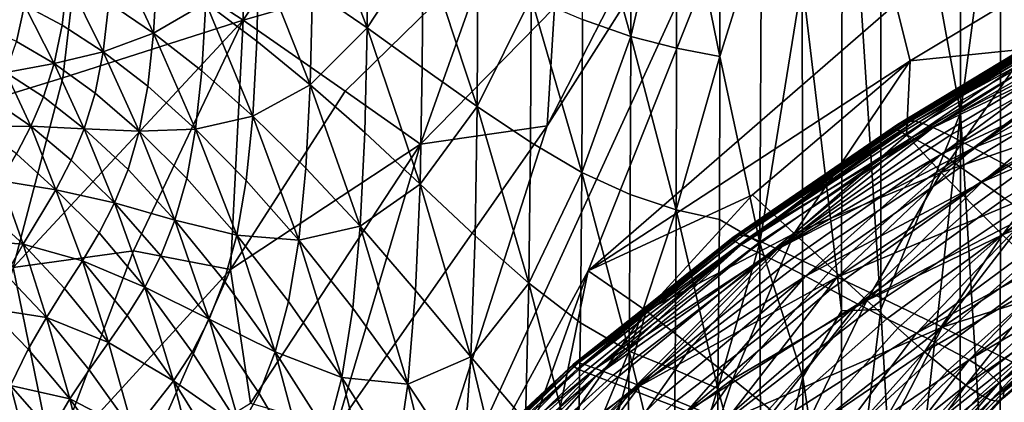
# Model space of a CAD drawing. Extents: x 637 to 999, y -757 to -235.
# Drawn here: x 663 to 711, y -415 to -396 of the extents above; entities that cross this region are included whole.
import ezdxf

# ---------------------------------------------------------------- set-up
doc = ezdxf.new("R2010")
doc.units = 0

msp = doc.modelspace()

# ---------------------------------------------------------------- linework, layer by layer
for points in [[(708.419, -370.525, 684.406), (708.418, -400.631, 684.363), (704.608, -379.745, 691.377)], [(710.37, -386.083, 680.898), (708.418, -400.631, 684.363), (708.419, -370.525, 684.406)], [(702.746, -381.548, 694.815), (704.608, -379.745, 691.377), (704.587, -410.081, 691.35)], [(704.587, -410.081, 691.35), (704.608, -379.745, 691.377), (708.418, -400.631, 684.363)], [(701.282, -381.235, 956.61), (680.258, -427.08, 956.61), (690.515, -408.224, 956.61)], [(688.553, -401.248, 956.61), (680.258, -427.08, 956.61), (701.282, -381.235, 956.61)], [(688.553, -401.248, 956.61), (701.282, -381.235, 956.61), (695.125, -388.418, 956.606)], [(690.515, -408.224, 956.61), (705.313, -395.392, 956.61), (701.282, -381.235, 956.61)], [(700.808, -394.254, 698.408), (702.746, -381.548, 694.815), (702.7, -410.153, 694.82)], [(702.7, -410.153, 694.82), (702.746, -381.548, 694.815), (704.587, -410.081, 691.35)], [(673.937, -396.176, 956.475), (685.781, -392.788, 956.584), (682.551, -383.259, 956.545)], [(682.551, -383.259, 956.545), (674.031, -387.868, 956.434), (673.937, -396.176, 956.475)], [(712.366, -383.246, 677.494), (710.317, -431.754, 680.917), (710.37, -386.083, 680.898)], [(710.317, -431.754, 680.917), (712.366, -383.246, 677.494), (712.308, -446.89, 677.513)], [(710.37, -386.083, 680.898), (710.317, -431.754, 680.917), (708.418, -400.631, 684.363)], [(694.757, -387.65, 710.308), (694.763, -397.528, 710.241), (692.569, -396.953, 714.799)], [(692.569, -396.953, 714.799), (692.57, -389.207, 714.847), (694.757, -387.65, 710.308)], [(694.757, -387.65, 710.308), (696.857, -389.928, 706.066), (696.853, -397.916, 706.034)], [(696.853, -397.916, 706.034), (694.763, -397.528, 710.241), (694.757, -387.65, 710.308)], [(673.937, -396.176, 956.475), (674.031, -387.868, 956.434), (666.18, -391.109, 956.229)], [(695.125, -388.418, 956.606), (688.899, -395.57, 956.604), (688.553, -401.248, 956.61)], [(690.248, -388.624, 719.828), (692.57, -389.207, 714.847), (692.569, -396.953, 714.799)], [(692.569, -396.953, 714.799), (690.25, -396.15, 719.777), (690.248, -388.624, 719.828)], [(679.893, -396.548, 743.782), (677.261, -394.731, 750.419), (677.283, -389.633, 750.412)], [(677.283, -389.633, 750.412), (679.924, -391.02, 743.786), (679.893, -396.548, 743.782)], [(696.853, -397.916, 706.034), (696.857, -389.928, 706.066), (698.859, -391.508, 702.144)], [(705.313, -395.392, 956.61), (706.011, -398.138, 956.59), (718.88, -390.388, 956.59)], [(718.88, -390.388, 956.59), (706.011, -398.138, 956.59), (711.648, -397.547, 956.531)], [(679.893, -396.548, 743.782), (679.924, -391.02, 743.786), (682.582, -392.44, 737.33)], [(658.429, -401.054, 955.924), (665.261, -398.943, 956.236), (666.18, -391.109, 956.229)], [(666.18, -391.109, 956.229), (659.172, -393.437, 955.922), (658.429, -401.054, 955.924)], [(666.18, -391.109, 956.229), (665.261, -398.943, 956.236), (673.937, -396.176, 956.475)], [(696.853, -397.916, 706.034), (698.859, -391.508, 702.144), (698.78, -406.883, 702.211)], [(698.78, -406.883, 702.211), (698.859, -391.508, 702.144), (700.808, -394.254, 698.408)], [(682.582, -392.44, 737.33), (682.546, -398.452, 737.305), (679.893, -396.548, 743.782)], [(685.18, -400.324, 731.075), (682.546, -398.452, 737.305), (682.582, -392.44, 737.33)], [(682.582, -392.44, 737.33), (685.216, -393.819, 731.123), (685.18, -400.324, 731.075)], [(669.625, -396.793, 770.608), (667.47, -395.34, 777.155), (667.63, -392.546, 777.141)], [(667.63, -392.546, 777.141), (669.796, -393.784, 770.586), (669.625, -396.793, 770.608)], [(673.937, -396.176, 956.475), (678.829, -399.583, 956.562), (685.781, -392.788, 956.584)], [(685.781, -392.788, 956.584), (678.829, -399.583, 956.562), (682.459, -402.139, 956.598)], [(682.459, -402.139, 956.598), (688.899, -395.57, 956.604), (685.781, -392.788, 956.584)], [(674.689, -393.045, 757.144), (674.591, -397.187, 757.167), (672.128, -395.343, 763.905)], [(677.153, -399.278, 750.437), (674.591, -397.187, 757.167), (674.689, -393.045, 757.144)], [(674.689, -393.045, 757.144), (677.261, -394.731, 750.419), (677.153, -399.278, 750.437)], [(669.625, -396.793, 770.608), (669.796, -393.784, 770.586), (672.128, -395.343, 763.905)], [(685.18, -400.324, 731.075), (685.216, -393.819, 731.123), (687.785, -395.081, 725.245)], [(665.485, -394.215, 783.553), (665.222, -396.412, 783.583), (663.408, -395.452, 789.863)], [(667.201, -397.695, 777.175), (665.222, -396.412, 783.583), (665.485, -394.215, 783.553)], [(665.485, -394.215, 783.553), (667.47, -395.34, 777.155), (667.201, -397.695, 777.175)], [(700.808, -394.254, 698.408), (700.848, -413.34, 698.252), (698.78, -406.883, 702.211)], [(702.7, -410.153, 694.82), (700.848, -413.34, 698.252), (700.808, -394.254, 698.408)], [(661.363, -396.43, 796.184), (661.76, -394.773, 796.01), (663.408, -395.452, 789.863)], [(677.153, -399.278, 750.437), (677.261, -394.731, 750.419), (679.893, -396.548, 743.782)], [(667.201, -397.695, 777.175), (667.47, -395.34, 777.155), (669.625, -396.793, 770.608)], [(672.128, -395.343, 763.905), (671.941, -398.616, 763.938), (669.625, -396.793, 770.608)], [(674.39, -400.786, 757.209), (671.941, -398.616, 763.938), (672.128, -395.343, 763.905)], [(672.128, -395.343, 763.905), (674.591, -397.187, 757.167), (674.39, -400.786, 757.209)], [(687.785, -395.081, 725.245), (687.752, -402.044, 725.177), (685.18, -400.324, 731.075)], [(690.221, -403.493, 719.697), (687.752, -402.044, 725.177), (687.785, -395.081, 725.245)], [(687.785, -395.081, 725.245), (690.25, -396.15, 719.777), (690.221, -403.493, 719.697)], [(663.408, -395.452, 789.863), (663.026, -397.195, 789.938), (661.363, -396.43, 796.184)], [(664.842, -398.266, 783.615), (663.026, -397.195, 789.938), (663.408, -395.452, 789.863)], [(663.408, -395.452, 789.863), (665.222, -396.412, 783.583), (664.842, -398.266, 783.615)], [(688.553, -401.248, 956.61), (688.899, -395.57, 956.604), (682.459, -402.139, 956.598)], [(706.011, -398.138, 956.59), (705.313, -395.392, 956.61), (690.515, -408.224, 956.61)], [(673.937, -396.176, 956.475), (665.261, -398.943, 956.236), (662.865, -408.066, 956.229)], [(662.865, -408.066, 956.229), (668.653, -407.259, 956.434), (673.937, -396.176, 956.475)], [(673.937, -396.176, 956.475), (668.653, -407.259, 956.434), (673.319, -408.164, 956.545)], [(673.319, -408.164, 956.545), (678.829, -399.583, 956.562), (673.937, -396.176, 956.475)], [(690.221, -403.493, 719.697), (690.25, -396.15, 719.777), (692.569, -396.953, 714.799)], [(705.826, -401.067, 919.826), (706.015, -401.025, 916.625), (714.386, -396.165, 915.91)], [(714.386, -396.165, 915.91), (714.084, -396.228, 919.044), (705.826, -401.067, 919.826)], [(705.826, -401.067, 919.826), (714.084, -396.228, 919.044), (713.718, -396.303, 922.167)], [(714.386, -396.165, 915.91), (706.015, -401.025, 916.625), (706.24, -401.031, 913.347)], [(706.24, -401.031, 913.347), (714.697, -396.155, 912.711), (714.386, -396.165, 915.91)], [(715.092, -396.24, 909.389), (714.697, -396.155, 912.711), (706.24, -401.031, 913.347)], [(706.24, -401.031, 913.347), (706.579, -401.123, 909.94), (715.092, -396.24, 909.389)], [(715.092, -396.24, 909.389), (706.579, -401.123, 909.94), (707.109, -401.341, 906.352)], [(707.109, -401.341, 906.352), (715.644, -396.459, 905.889), (715.092, -396.24, 909.389)], [(664.842, -398.266, 783.615), (665.222, -396.412, 783.583), (667.201, -397.695, 777.175)], [(679.893, -396.548, 743.782), (679.78, -401.582, 743.785), (677.153, -399.278, 750.437)], [(682.437, -404.062, 737.277), (679.78, -401.582, 743.785), (679.893, -396.548, 743.782)], [(679.893, -396.548, 743.782), (682.546, -398.452, 737.305), (682.437, -404.062, 737.277)], [(705.331, -401.401, 931.758), (705.283, -401.275, 929.034), (713.144, -396.515, 928.076)], [(713.144, -396.515, 928.076), (705.283, -401.275, 929.034), (705.394, -401.183, 926.095)], [(713.144, -396.515, 928.076), (713.114, -396.662, 930.708), (705.331, -401.401, 931.758)], [(705.331, -401.401, 931.758), (713.114, -396.662, 930.708), (713.372, -396.844, 933.023)], [(705.394, -401.183, 926.095), (705.597, -401.116, 923.005), (713.718, -396.303, 922.167)], [(713.718, -396.303, 922.167), (713.375, -396.397, 925.203), (705.394, -401.183, 926.095)], [(705.394, -401.183, 926.095), (713.375, -396.397, 925.203), (713.144, -396.515, 928.076)], [(713.718, -396.303, 922.167), (705.597, -401.116, 923.005), (705.826, -401.067, 919.826)], [(716.427, -396.854, 902.154), (715.644, -396.459, 905.889), (707.109, -401.341, 906.352)], [(662.521, -398.696, 789.987), (663.026, -397.195, 789.938), (664.842, -398.266, 783.615)], [(669.625, -396.793, 770.608), (669.342, -399.347, 770.641), (667.201, -397.695, 777.175)], [(671.641, -401.411, 763.988), (669.342, -399.347, 770.641), (669.625, -396.793, 770.608)], [(669.625, -396.793, 770.608), (671.941, -398.616, 763.938), (671.641, -401.411, 763.988)], [(674.39, -400.786, 757.209), (674.591, -397.187, 757.167), (677.153, -399.278, 750.437)], [(692.569, -396.953, 714.799), (692.545, -404.552, 714.721), (690.221, -403.493, 719.697)], [(694.745, -405.287, 710.176), (692.545, -404.552, 714.721), (692.569, -396.953, 714.799)], [(692.569, -396.953, 714.799), (694.763, -397.528, 710.241), (694.745, -405.287, 710.176)], [(713.372, -396.844, 933.023), (705.605, -401.571, 934.201), (705.331, -401.401, 931.758)], [(706.078, -401.812, 936.351), (705.605, -401.571, 934.201), (713.372, -396.844, 933.023)], [(713.372, -396.844, 933.023), (713.86, -397.097, 935.023), (706.078, -401.812, 936.351)], [(706.078, -401.812, 936.351), (713.86, -397.097, 935.023), (714.518, -397.455, 936.711)], [(707.109, -401.341, 906.352), (707.908, -401.725, 902.53), (716.427, -396.854, 902.154)], [(716.427, -396.854, 902.154), (707.908, -401.725, 902.53), (709.052, -402.313, 898.42)], [(709.052, -402.313, 898.42), (717.516, -397.466, 898.128), (716.427, -396.854, 902.154)], [(667.201, -397.695, 777.175), (666.812, -399.689, 777.203), (664.842, -398.266, 783.615)], [(668.936, -401.512, 770.688), (666.812, -399.689, 777.203), (667.201, -397.695, 777.175)], [(667.201, -397.695, 777.175), (669.342, -399.347, 770.641), (668.936, -401.512, 770.688)], [(694.745, -405.287, 710.176), (694.763, -397.528, 710.241), (696.853, -397.916, 706.034)], [(706.011, -398.138, 956.59), (705.824, -401.7, 956.531), (711.648, -397.547, 956.531)], [(711.648, -397.547, 956.531), (705.824, -401.7, 956.531), (707.5, -403.496, 956.412)], [(714.518, -397.455, 936.711), (706.724, -402.152, 938.192), (706.078, -401.812, 936.351)], [(707.516, -402.618, 939.709), (706.724, -402.152, 938.192), (714.518, -397.455, 936.711)], [(707.5, -403.496, 956.412), (713.151, -399.42, 956.412), (711.648, -397.547, 956.531)], [(714.518, -397.455, 936.711), (715.284, -397.955, 938.089), (707.516, -402.618, 939.709)], [(718.984, -398.335, 893.755), (717.516, -397.466, 898.128), (709.052, -402.313, 898.42)], [(690.515, -408.224, 956.61), (698.419, -404.571, 956.59), (706.011, -398.138, 956.59)], [(696.853, -397.916, 706.034), (696.84, -405.764, 705.987), (694.745, -405.287, 710.176)], [(698.78, -406.883, 702.211), (696.84, -405.764, 705.987), (696.853, -397.916, 706.034)], [(706.011, -398.138, 956.59), (698.419, -404.571, 956.59), (700.421, -406.433, 956.531)], [(700.421, -406.433, 956.531), (705.824, -401.7, 956.531), (706.011, -398.138, 956.59)], [(707.516, -402.618, 939.709), (715.284, -397.955, 938.089), (716.1, -398.633, 939.162)], [(664.842, -398.266, 783.615), (664.335, -399.862, 783.645), (662.521, -398.696, 789.987)], [(666.292, -401.398, 777.241), (664.335, -399.862, 783.645), (664.842, -398.266, 783.615)], [(664.842, -398.266, 783.615), (666.812, -399.689, 777.203), (666.292, -401.398, 777.241)], [(671.641, -401.411, 763.988), (671.941, -398.616, 763.938), (674.39, -400.786, 757.209)], [(682.437, -404.062, 737.277), (682.546, -398.452, 737.305), (685.18, -400.324, 731.075)], [(716.1, -398.633, 939.162), (708.429, -403.238, 940.89), (707.516, -402.618, 939.709)], [(709.447, -403.964, 941.807), (708.429, -403.238, 940.89), (716.1, -398.633, 939.162)], [(709.052, -402.313, 898.42), (710.62, -403.144, 893.971), (718.984, -398.335, 893.755)], [(716.1, -398.633, 939.162), (716.972, -399.43, 940.001), (709.447, -403.964, 941.807)], [(662.865, -408.066, 956.229), (665.261, -398.943, 956.236), (658.429, -401.054, 955.924)], [(663.723, -401.278, 783.678), (661.915, -400.037, 790.022), (662.521, -398.696, 789.987)], [(662.521, -398.696, 789.987), (664.335, -399.862, 783.645), (663.723, -401.278, 783.678)], [(668.936, -401.512, 770.688), (669.342, -399.347, 770.641), (671.641, -401.411, 763.988)], [(682.459, -402.139, 956.598), (678.829, -399.583, 956.562), (673.319, -408.164, 956.545)], [(677.153, -399.278, 750.437), (676.939, -403.283, 750.482), (674.39, -400.786, 757.209)], [(679.558, -406.084, 743.822), (676.939, -403.283, 750.482), (677.153, -399.278, 750.437)], [(677.153, -399.278, 750.437), (679.78, -401.582, 743.785), (679.558, -406.084, 743.822)], [(714.567, -401.085, 956.215), (713.151, -399.42, 956.412), (707.5, -403.496, 956.412)], [(709.447, -403.964, 941.807), (716.972, -399.43, 940.001), (717.908, -400.289, 940.68)], [(661.23, -401.3, 790.049), (661.915, -400.037, 790.022), (663.723, -401.278, 783.678)], [(663.723, -401.278, 783.678), (664.335, -399.862, 783.645), (666.292, -401.398, 777.241)], [(666.292, -401.398, 777.241), (666.812, -399.689, 777.203), (668.936, -401.512, 770.688)], [(685.18, -400.324, 731.075), (685.082, -406.535, 731.009), (682.437, -404.062, 737.277)], [(687.669, -408.818, 725.077), (685.082, -406.535, 731.009), (685.18, -400.324, 731.075)], [(685.18, -400.324, 731.075), (687.752, -402.044, 725.177), (687.669, -408.818, 725.077)], [(717.908, -400.289, 940.68), (710.553, -404.747, 942.536), (709.447, -403.964, 941.807)], [(674.39, -400.786, 757.209), (674.071, -403.882, 757.276), (671.641, -401.411, 763.988)], [(676.601, -406.753, 750.567), (674.071, -403.882, 757.276), (674.39, -400.786, 757.209)], [(674.39, -400.786, 757.209), (676.939, -403.283, 750.482), (676.601, -406.753, 750.567)], [(708.418, -400.631, 684.363), (705.518, -426.41, 689.609), (704.587, -410.081, 691.35)], [(705.518, -426.41, 689.609), (708.418, -400.631, 684.363), (708.372, -432.8, 684.386)], [(708.372, -432.8, 684.386), (708.418, -400.631, 684.363), (710.317, -431.754, 680.917)], [(663.723, -401.278, 783.678), (663.028, -402.595, 783.721), (661.23, -401.3, 790.049)], [(664.918, -404.333, 777.375), (663.028, -402.595, 783.721), (663.723, -401.278, 783.678)], [(666.292, -401.398, 777.241), (665.665, -402.901, 777.293), (663.723, -401.278, 783.678)], [(663.723, -401.278, 783.678), (665.665, -402.901, 777.293), (664.918, -404.333, 777.375)], [(667.746, -404.96, 770.836), (665.665, -402.901, 777.293), (666.292, -401.398, 777.241)], [(668.936, -401.512, 770.688), (668.396, -403.358, 770.751), (666.292, -401.398, 777.241)], [(666.292, -401.398, 777.241), (668.396, -403.358, 770.751), (667.746, -404.96, 770.836)], [(671.641, -401.411, 763.988), (671.215, -403.784, 764.058), (668.936, -401.512, 770.688)], [(673.619, -406.51, 757.376), (671.215, -403.784, 764.058), (671.641, -401.411, 763.988)], [(671.641, -401.411, 763.988), (674.071, -403.882, 757.276), (673.619, -406.51, 757.376)], [(680.258, -427.08, 956.61), (688.553, -401.248, 956.61), (678.406, -415.769, 956.61)], [(678.406, -415.769, 956.61), (688.553, -401.248, 956.61), (682.459, -402.139, 956.598)], [(705.394, -401.183, 926.095), (705.283, -401.275, 929.034), (697.451, -406.707, 929.719)], [(697.451, -406.707, 929.719), (697.47, -406.63, 926.733), (705.394, -401.183, 926.095)], [(697.451, -406.707, 929.719), (705.283, -401.275, 929.034), (705.331, -401.401, 931.758)], [(705.331, -401.401, 931.758), (697.568, -406.818, 932.508), (697.451, -406.707, 929.719)], [(705.394, -401.183, 926.095), (697.47, -406.63, 926.733), (697.571, -406.579, 923.603)], [(697.873, -406.976, 935.044), (697.568, -406.818, 932.508), (705.331, -401.401, 931.758)], [(705.826, -401.067, 919.826), (705.597, -401.116, 923.005), (697.571, -406.579, 923.603)], [(697.571, -406.579, 923.603), (697.702, -406.544, 920.385), (705.826, -401.067, 919.826)], [(697.571, -406.579, 923.603), (705.597, -401.116, 923.005), (705.394, -401.183, 926.095)], [(705.826, -401.067, 919.826), (697.702, -406.544, 920.385), (697.81, -406.512, 917.135)], [(706.24, -401.031, 913.347), (706.015, -401.025, 916.625), (697.81, -406.512, 917.135)], [(697.81, -406.512, 917.135), (706.015, -401.025, 916.625), (705.826, -401.067, 919.826)], [(697.81, -406.512, 917.135), (697.975, -406.524, 913.801), (706.24, -401.031, 913.347)], [(705.331, -401.401, 931.758), (705.605, -401.571, 934.201), (697.873, -406.976, 935.044)], [(706.24, -401.031, 913.347), (697.975, -406.524, 913.801), (698.279, -406.614, 910.334)], [(698.279, -406.614, 910.334), (706.579, -401.123, 909.94), (706.24, -401.031, 913.347)], [(707.109, -401.341, 906.352), (706.579, -401.123, 909.94), (698.279, -406.614, 910.334)], [(698.279, -406.614, 910.334), (698.803, -406.822, 906.683), (707.109, -401.341, 906.352)], [(707.109, -401.341, 906.352), (698.803, -406.822, 906.683), (699.627, -407.185, 902.798)], [(699.627, -407.185, 902.798), (707.908, -401.725, 902.53), (707.109, -401.341, 906.352)], [(707.5, -403.496, 956.412), (709.045, -405.097, 956.215), (714.567, -401.085, 956.215)], [(714.567, -401.085, 956.215), (709.045, -405.097, 956.215), (710.443, -406.492, 955.918)], [(710.443, -406.492, 955.918), (715.873, -402.534, 955.918), (714.567, -401.085, 956.215)], [(670.651, -405.791, 764.151), (668.396, -403.358, 770.751), (668.936, -401.512, 770.688)], [(668.936, -401.512, 770.688), (671.215, -403.784, 764.058), (670.651, -405.791, 764.151)], [(679.558, -406.084, 743.822), (679.78, -401.582, 743.785), (682.437, -404.062, 737.277)], [(697.873, -406.976, 935.044), (705.605, -401.571, 934.201), (706.078, -401.812, 936.351)], [(706.078, -401.812, 936.351), (698.366, -407.201, 937.3), (697.873, -406.976, 935.044)], [(699.047, -407.514, 939.249), (698.366, -407.201, 937.3), (706.078, -401.812, 936.351)], [(706.078, -401.812, 936.351), (706.724, -402.152, 938.192), (699.047, -407.514, 939.249)], [(709.052, -402.313, 898.42), (707.908, -401.725, 902.53), (699.627, -407.185, 902.798)], [(707.5, -403.496, 956.412), (705.824, -401.7, 956.531), (700.421, -406.433, 956.531)], [(673.319, -408.164, 956.545), (674.276, -414.594, 956.59), (682.459, -402.139, 956.598)], [(682.459, -402.139, 956.598), (674.276, -414.594, 956.59), (678.406, -415.769, 956.61)], [(687.669, -408.818, 725.077), (687.752, -402.044, 725.177), (690.221, -403.493, 719.697)], [(699.047, -407.514, 939.249), (706.724, -402.152, 938.192), (707.516, -402.618, 939.709)], [(699.627, -407.185, 902.798), (700.833, -407.74, 898.629), (709.052, -402.313, 898.42)], [(709.052, -402.313, 898.42), (700.833, -407.74, 898.629), (702.501, -408.524, 894.126)], [(702.501, -408.524, 894.126), (710.62, -403.144, 893.971), (709.052, -402.313, 898.42)], [(662.274, -403.892, 783.777), (663.028, -402.595, 783.721), (664.918, -404.333, 777.375)], [(664.918, -404.333, 777.375), (665.665, -402.901, 777.293), (667.746, -404.96, 770.836)], [(707.516, -402.618, 939.709), (699.916, -407.935, 940.866), (699.047, -407.514, 939.249)], [(700.972, -408.487, 942.124), (699.916, -407.935, 940.866), (707.516, -402.618, 939.709)], [(707.516, -402.618, 939.709), (708.429, -403.238, 940.89), (700.972, -408.487, 942.124)], [(717.042, -403.755, 955.503), (715.873, -402.534, 955.918), (710.443, -406.492, 955.918)], [(667.746, -404.96, 770.836), (668.396, -403.358, 770.751), (670.651, -405.791, 764.151)], [(676.601, -406.753, 750.567), (676.939, -403.283, 750.482), (679.558, -406.084, 743.822)], [(700.972, -408.487, 942.124), (708.429, -403.238, 940.89), (709.447, -403.964, 941.807)], [(712.687, -404.259, 889.13), (710.62, -403.144, 893.971), (702.501, -408.524, 894.126)], [(670.651, -405.791, 764.151), (671.215, -403.784, 764.058), (673.619, -406.51, 757.376)], [(690.221, -403.493, 719.697), (690.154, -410.728, 719.578), (687.669, -408.818, 725.077)], [(692.495, -412.082, 714.607), (690.154, -410.728, 719.578), (690.221, -403.493, 719.697)], [(690.221, -403.493, 719.697), (692.545, -404.552, 714.721), (692.495, -412.082, 714.607)], [(700.421, -406.433, 956.531), (702.259, -408.131, 956.412), (707.5, -403.496, 956.412)], [(707.5, -403.496, 956.412), (702.259, -408.131, 956.412), (703.924, -409.653, 956.215)], [(703.924, -409.653, 956.215), (709.045, -405.097, 956.215), (707.5, -403.496, 956.412)], [(710.443, -406.492, 955.918), (711.677, -407.671, 955.503), (717.042, -403.755, 955.503)], [(663.356, -406.947, 777.59), (661.481, -405.247, 783.853), (662.274, -403.892, 783.777)], [(662.274, -403.892, 783.777), (664.918, -404.333, 777.375), (663.356, -406.947, 777.59)], [(663.356, -406.947, 777.59), (664.918, -404.333, 777.375), (666.198, -407.739, 771.104)], [(664.918, -404.333, 777.375), (667.005, -406.395, 770.951), (666.198, -407.739, 771.104)], [(667.746, -404.96, 770.836), (667.005, -406.395, 770.951), (664.918, -404.333, 777.375)], [(673.619, -406.51, 757.376), (674.071, -403.882, 757.276), (676.601, -406.753, 750.567)], [(682.437, -404.062, 737.277), (682.216, -409.169, 737.292), (679.558, -406.084, 743.822)], [(684.876, -412.353, 730.979), (682.216, -409.169, 737.292), (682.437, -404.062, 737.277)], [(682.437, -404.062, 737.277), (685.082, -406.535, 731.009), (684.876, -412.353, 730.979)], [(709.447, -403.964, 941.807), (702.178, -409.13, 943.095), (700.972, -408.487, 942.124)], [(703.494, -409.826, 943.853), (702.178, -409.13, 943.095), (709.447, -403.964, 941.807)], [(702.501, -408.524, 894.126), (704.713, -409.576, 889.238), (712.687, -404.259, 889.13)], [(709.447, -403.964, 941.807), (710.553, -404.747, 942.536), (703.494, -409.826, 943.853)], [(712.687, -404.259, 889.13), (704.713, -409.576, 889.238), (707.548, -410.932, 883.915)], [(707.548, -410.932, 883.915), (715.331, -405.697, 883.843), (712.687, -404.259, 889.13)], [(693.316, -410.15, 956.59), (698.419, -404.571, 956.59), (690.515, -408.224, 956.61)], [(692.495, -412.082, 714.607), (692.545, -404.552, 714.721), (694.745, -405.287, 710.176)], [(700.421, -406.433, 956.531), (698.419, -404.571, 956.59), (693.316, -410.15, 956.59)], [(703.494, -409.826, 943.853), (710.553, -404.747, 942.536), (711.73, -405.54, 943.151)], [(660.673, -406.74, 783.953), (661.481, -405.247, 783.853), (663.356, -406.947, 777.59)], [(669.197, -409.01, 764.446), (667.005, -406.395, 770.951), (667.746, -404.96, 770.836)], [(670.651, -405.791, 764.151), (669.971, -407.508, 764.277), (667.746, -404.96, 770.836)], [(667.746, -404.96, 770.836), (669.971, -407.508, 764.277), (669.197, -409.01, 764.446)], [(710.443, -406.492, 955.918), (709.045, -405.097, 956.215), (703.924, -409.653, 956.215)], [(694.745, -405.287, 710.176), (694.709, -412.983, 710.082), (692.495, -412.082, 714.607)], [(696.752, -413.885, 706.041), (694.709, -412.983, 710.082), (694.745, -405.287, 710.176)], [(694.745, -405.287, 710.176), (696.84, -405.764, 705.987), (696.752, -413.885, 706.041)], [(711.73, -405.54, 943.151), (704.881, -410.538, 944.47), (703.494, -409.826, 943.853)], [(706.301, -411.227, 945.019), (704.881, -410.538, 944.47), (711.73, -405.54, 943.151)], [(711.73, -405.54, 943.151), (712.964, -406.295, 943.725), (706.301, -411.227, 945.019)], [(718.475, -407.473, 878.219), (715.331, -405.697, 883.843), (707.548, -410.932, 883.915)], [(672.3, -410.556, 757.7), (669.971, -407.508, 764.277), (670.651, -405.791, 764.151)], [(673.619, -406.51, 757.376), (673.022, -408.709, 757.513), (670.651, -405.791, 764.151)], [(670.651, -405.791, 764.151), (673.022, -408.709, 757.513), (672.3, -410.556, 757.7)], [(679.558, -406.084, 743.822), (679.201, -410.019, 743.921), (676.601, -406.753, 750.567)], [(681.844, -413.674, 737.4), (679.201, -410.019, 743.921), (679.558, -406.084, 743.822)], [(679.558, -406.084, 743.822), (682.216, -409.169, 737.292), (681.844, -413.674, 737.4)], [(696.752, -413.885, 706.041), (696.84, -405.764, 705.987), (698.78, -406.883, 702.211)], [(666.198, -407.739, 771.104), (667.005, -406.395, 770.951), (669.197, -409.01, 764.446)], [(675.474, -412.122, 750.908), (673.022, -408.709, 757.513), (673.619, -406.51, 757.376)], [(676.601, -406.753, 750.567), (676.118, -409.697, 750.704), (673.619, -406.51, 757.376)], [(673.619, -406.51, 757.376), (676.118, -409.697, 750.704), (675.474, -412.122, 750.908)], [(684.876, -412.353, 730.979), (685.082, -406.535, 731.009), (687.669, -408.818, 725.077)], [(689.779, -412.759, 927.157), (689.81, -412.71, 924.002), (697.571, -406.579, 923.603)], [(697.571, -406.579, 923.603), (697.47, -406.63, 926.733), (689.779, -412.759, 927.157)], [(689.779, -412.759, 927.157), (697.47, -406.63, 926.733), (697.451, -406.707, 929.719)], [(697.571, -406.579, 923.603), (689.81, -412.71, 924.002), (689.876, -412.674, 920.758)], [(689.876, -412.674, 920.758), (689.93, -412.642, 917.475), (697.81, -406.512, 917.135)], [(697.81, -406.512, 917.135), (697.702, -406.544, 920.385), (689.876, -412.674, 920.758)], [(689.876, -412.674, 920.758), (697.702, -406.544, 920.385), (697.571, -406.579, 923.603)], [(697.81, -406.512, 917.135), (689.93, -412.642, 917.475), (690.057, -412.647, 914.104)], [(690.057, -412.647, 914.104), (697.975, -406.524, 913.801), (697.81, -406.512, 917.135)], [(698.279, -406.614, 910.334), (697.975, -406.524, 913.801), (690.057, -412.647, 914.104)], [(690.057, -412.647, 914.104), (690.343, -412.726, 910.596), (698.279, -406.614, 910.334)], [(698.279, -406.614, 910.334), (690.343, -412.726, 910.596), (690.871, -412.913, 906.904)], [(690.871, -412.913, 906.904), (698.803, -406.822, 906.683), (698.279, -406.614, 910.334)], [(693.316, -410.15, 956.59), (695.497, -411.86, 956.531), (700.421, -406.433, 956.531)], [(700.421, -406.433, 956.531), (695.497, -411.86, 956.531), (697.472, -413.436, 956.412)], [(697.472, -413.436, 956.412), (702.259, -408.131, 956.412), (700.421, -406.433, 956.531)], [(703.924, -409.653, 956.215), (705.407, -410.985, 955.918), (710.443, -406.492, 955.918)], [(710.443, -406.492, 955.918), (705.407, -410.985, 955.918), (706.7, -412.116, 955.503)], [(706.301, -411.227, 945.019), (712.964, -406.295, 943.725), (714.17, -406.996, 944.336)], [(706.7, -412.116, 955.503), (711.677, -407.671, 955.503), (710.443, -406.492, 955.918)], [(663.356, -406.947, 777.59), (662.518, -408.399, 777.753), (660.673, -406.74, 783.953)], [(664.468, -410.463, 771.551), (662.518, -408.399, 777.753), (663.356, -406.947, 777.59)], [(666.198, -407.739, 771.104), (665.344, -409.07, 771.301), (663.356, -406.947, 777.59)], [(663.356, -406.947, 777.59), (665.344, -409.07, 771.301), (664.468, -410.463, 771.551)], [(678.682, -413.35, 744.107), (676.118, -409.697, 750.704), (676.601, -406.753, 750.567)], [(676.601, -406.753, 750.567), (679.201, -410.019, 743.921), (678.682, -413.35, 744.107)], [(697.451, -406.707, 929.719), (689.828, -412.83, 930.176), (689.779, -412.759, 927.157)], [(690.004, -412.936, 933.008), (689.828, -412.83, 930.176), (697.451, -406.707, 929.719)], [(697.451, -406.707, 929.719), (697.568, -406.818, 932.508), (690.004, -412.936, 933.008)], [(690.004, -412.936, 933.008), (697.568, -406.818, 932.508), (697.873, -406.976, 935.044)], [(697.873, -406.976, 935.044), (690.352, -413.084, 935.605), (690.004, -412.936, 933.008)], [(690.892, -413.292, 937.932), (690.352, -413.084, 935.605), (697.873, -406.976, 935.044)], [(699.627, -407.185, 902.798), (698.803, -406.822, 906.683), (690.871, -412.913, 906.904)], [(697.873, -406.976, 935.044), (698.366, -407.201, 937.3), (690.892, -413.292, 937.932)], [(696.752, -413.885, 706.041), (698.78, -406.883, 702.211), (698.817, -421.587, 701.993)], [(698.817, -421.587, 701.993), (698.78, -406.883, 702.211), (700.848, -413.34, 698.252)], [(714.17, -406.996, 944.336), (707.652, -411.885, 945.569), (706.301, -411.227, 945.019)], [(708.834, -412.505, 946.19), (707.652, -411.885, 945.569), (714.17, -406.996, 944.336)], [(714.17, -406.996, 944.336), (715.265, -407.631, 945.061), (708.834, -412.505, 946.19)], [(664.79, -417.463, 956.418), (668.653, -407.259, 956.434), (662.865, -408.066, 956.229)], [(673.319, -408.164, 956.545), (668.653, -407.259, 956.434), (664.79, -417.463, 956.418)], [(669.197, -409.01, 764.446), (669.971, -407.508, 764.277), (672.3, -410.556, 757.7)], [(690.871, -412.913, 906.904), (691.729, -413.245, 902.977), (699.627, -407.185, 902.798)], [(690.892, -413.292, 937.932), (698.366, -407.201, 937.3), (699.047, -407.514, 939.249)], [(699.047, -407.514, 939.249), (691.644, -413.574, 939.955), (690.892, -413.292, 937.932)], [(692.626, -413.946, 941.638), (691.644, -413.574, 939.955), (699.047, -407.514, 939.249)], [(699.627, -407.185, 902.798), (691.729, -413.245, 902.977), (692.999, -413.756, 898.769)], [(699.047, -407.514, 939.249), (699.916, -407.935, 940.866), (692.626, -413.946, 941.638)], [(692.999, -413.756, 898.769), (700.833, -407.74, 898.629), (699.627, -407.185, 902.798)], [(707.548, -410.932, 883.915), (710.927, -412.61, 878.264), (718.475, -407.473, 878.219)], [(708.834, -412.505, 946.19), (715.265, -407.631, 945.061), (716.023, -408.246, 945.989)], [(662.865, -408.066, 956.229), (659.908, -418.053, 956.219), (664.79, -417.463, 956.418)], [(667.453, -411.672, 764.955), (665.344, -409.07, 771.301), (666.198, -407.739, 771.104)], [(666.198, -407.739, 771.104), (668.35, -410.373, 764.669), (667.453, -411.672, 764.955)], [(669.197, -409.01, 764.446), (668.35, -410.373, 764.669), (666.198, -407.739, 771.104)], [(692.626, -413.946, 941.638), (699.916, -407.935, 940.866), (700.972, -408.487, 942.124)], [(702.501, -408.524, 894.126), (700.833, -407.74, 898.629), (692.999, -413.756, 898.769)], [(712.732, -408.623, 954.95), (711.677, -407.671, 955.503), (706.7, -412.116, 955.503)], [(661.684, -410.034, 777.957), (662.518, -408.399, 777.753), (664.468, -410.463, 771.551)], [(664.79, -417.463, 956.418), (669.073, -417.798, 956.535), (673.319, -408.164, 956.545)], [(673.319, -408.164, 956.545), (669.073, -417.798, 956.535), (674.276, -414.594, 956.59)], [(690.515, -408.224, 956.61), (680.258, -427.08, 956.61), (684.891, -423.915, 956.59)], [(684.891, -423.915, 956.59), (688.806, -416.573, 956.59), (690.515, -408.224, 956.61)], [(690.515, -408.224, 956.61), (688.806, -416.573, 956.59), (693.316, -410.15, 956.59)], [(700.972, -408.487, 942.124), (693.859, -414.424, 942.947), (692.626, -413.946, 941.638)], [(692.999, -413.756, 898.769), (694.768, -414.481, 894.229), (702.501, -408.524, 894.126)], [(695.282, -414.978, 943.953), (693.859, -414.424, 942.947), (700.972, -408.487, 942.124)], [(702.501, -408.524, 894.126), (694.768, -414.481, 894.229), (697.119, -415.457, 889.31)], [(700.972, -408.487, 942.124), (702.178, -409.13, 943.095), (695.282, -414.978, 943.953)], [(697.119, -415.457, 889.31), (704.713, -409.576, 889.238), (702.501, -408.524, 894.126)], [(703.924, -409.653, 956.215), (702.259, -408.131, 956.412), (697.472, -413.436, 956.412)], [(716.023, -408.246, 945.989), (709.745, -413.081, 946.949), (708.834, -412.505, 946.19)], [(710.284, -413.605, 947.917), (709.745, -413.081, 946.949), (716.023, -408.246, 945.989)], [(716.023, -408.246, 945.989), (716.219, -408.889, 947.21), (710.284, -413.605, 947.917)], [(664.468, -410.463, 771.551), (665.344, -409.07, 771.301), (667.453, -411.672, 764.955)], [(670.58, -413.506, 758.264), (668.35, -410.373, 764.669), (669.197, -409.01, 764.446)], [(672.3, -410.556, 757.7), (671.479, -412.129, 757.946), (669.197, -409.01, 764.446)], [(669.197, -409.01, 764.446), (671.479, -412.129, 757.946), (670.58, -413.506, 758.264)], [(672.3, -410.556, 757.7), (673.022, -408.709, 757.513), (675.474, -412.122, 750.908)], [(687.669, -408.818, 725.077), (687.499, -415.452, 724.97), (684.876, -412.353, 730.979)], [(690.031, -418.045, 719.406), (687.499, -415.452, 724.97), (687.669, -408.818, 725.077)], [(687.669, -408.818, 725.077), (690.154, -410.728, 719.578), (690.031, -418.045, 719.406)], [(706.7, -412.116, 955.503), (707.794, -413.032, 954.95), (712.732, -408.623, 954.95)], [(712.732, -408.623, 954.95), (707.794, -413.032, 954.95), (708.678, -413.721, 954.238)], [(708.678, -413.721, 954.238), (713.59, -409.337, 954.238), (712.732, -408.623, 954.95)], [(710.284, -413.605, 947.917), (716.219, -408.889, 947.21), (716.058, -409.462, 948.574)], [(681.844, -413.674, 737.4), (682.216, -409.169, 737.292), (684.876, -412.353, 730.979)], [(695.282, -414.978, 943.953), (702.178, -409.13, 943.095), (703.494, -409.826, 943.853)], [(714.286, -409.816, 953.375), (713.59, -409.337, 954.238), (708.678, -413.721, 954.238)], [(716.058, -409.462, 948.574), (710.51, -414.039, 949.021), (710.284, -413.605, 947.917)], [(716.058, -409.462, 948.574), (715.746, -409.869, 949.93), (710.48, -414.349, 950.187)], [(710.48, -414.349, 950.187), (710.51, -414.039, 949.021), (716.058, -409.462, 948.574)], [(675.474, -412.122, 750.908), (676.118, -409.697, 750.704), (678.682, -413.35, 744.107)], [(678.682, -413.35, 744.107), (679.201, -410.019, 743.921), (681.844, -413.674, 737.4)], [(703.494, -409.826, 943.853), (696.837, -415.58, 944.726), (695.282, -414.978, 943.953)], [(698.467, -416.2, 945.337), (696.837, -415.58, 944.726), (703.494, -409.826, 943.853)], [(707.548, -410.932, 883.915), (704.713, -409.576, 889.238), (697.119, -415.457, 889.31)], [(697.472, -413.436, 956.412), (699.241, -414.861, 956.215), (703.924, -409.653, 956.215)], [(703.494, -409.826, 943.853), (704.881, -410.538, 944.47), (698.467, -416.2, 945.337)], [(703.924, -409.653, 956.215), (699.241, -414.861, 956.215), (700.799, -416.118, 955.918)], [(700.799, -416.118, 955.918), (705.407, -410.985, 955.918), (703.924, -409.653, 956.215)], [(708.678, -413.721, 954.238), (709.371, -414.19, 953.388), (714.286, -409.816, 953.375)], [(714.286, -409.816, 953.375), (709.371, -414.19, 953.388), (709.89, -414.446, 952.416)], [(709.89, -414.446, 952.416), (714.854, -410.063, 952.365), (714.286, -409.816, 953.375)], [(710.48, -414.349, 950.187), (715.746, -409.869, 949.93), (715.33, -410.08, 951.215)], [(661.684, -410.034, 777.957), (663.591, -411.996, 771.86), (662.735, -413.744, 772.236)], [(664.468, -410.463, 771.551), (663.591, -411.996, 771.86), (661.684, -410.034, 777.957)], [(665.595, -414.384, 765.759), (663.591, -411.996, 771.86), (664.468, -410.463, 771.551)], [(664.468, -410.463, 771.551), (666.528, -412.984, 765.315), (665.595, -414.384, 765.759)], [(667.453, -411.672, 764.955), (666.528, -412.984, 765.315), (664.468, -410.463, 771.551)], [(667.453, -411.672, 764.955), (668.35, -410.373, 764.669), (670.58, -413.506, 758.264)], [(693.316, -410.15, 956.59), (688.806, -416.573, 956.59), (691.11, -418.096, 956.531)], [(691.11, -418.096, 956.531), (695.497, -411.86, 956.531), (693.316, -410.15, 956.59)], [(700.848, -413.34, 698.252), (702.7, -410.153, 694.82), (702.688, -425.589, 694.791)], [(702.688, -425.589, 694.791), (704.587, -410.081, 691.35), (705.518, -426.41, 689.609)], [(702.688, -425.589, 694.791), (702.7, -410.153, 694.82), (704.587, -410.081, 691.35)], [(715.33, -410.08, 951.215), (714.854, -410.063, 952.365), (709.89, -414.446, 952.416)], [(709.89, -414.446, 952.416), (710.254, -414.496, 951.343), (715.33, -410.08, 951.215)], [(715.33, -410.08, 951.215), (710.254, -414.496, 951.343), (710.48, -414.349, 950.187)], [(673.805, -415.761, 751.546), (671.479, -412.129, 757.946), (672.3, -410.556, 757.7)], [(675.474, -412.122, 750.908), (674.694, -414.114, 751.187), (672.3, -410.556, 757.7)], [(672.3, -410.556, 757.7), (674.694, -414.114, 751.187), (673.805, -415.761, 751.546)], [(690.031, -418.045, 719.406), (690.154, -410.728, 719.578), (692.495, -412.082, 714.607)], [(697.119, -415.457, 889.31), (700.139, -416.717, 883.963), (707.548, -410.932, 883.915)], [(698.467, -416.2, 945.337), (704.881, -410.538, 944.47), (706.301, -411.227, 945.019)], [(707.548, -410.932, 883.915), (700.139, -416.717, 883.963), (703.743, -418.282, 878.294)], [(703.743, -418.282, 878.294), (710.927, -412.61, 878.264), (707.548, -410.932, 883.915)], [(701.667, -417.398, 946.352), (698.467, -416.2, 945.337), (706.301, -411.227, 945.019)], [(706.7, -412.116, 955.503), (705.407, -410.985, 955.918), (700.799, -416.118, 955.918)], [(706.301, -411.227, 945.019), (707.652, -411.885, 945.569), (701.667, -417.398, 946.352)], [(668.655, -415.97, 759.142), (666.528, -412.984, 765.315), (667.453, -411.672, 764.955)], [(670.58, -413.506, 758.264), (668.655, -415.97, 759.142), (667.453, -411.672, 764.955)], [(697.472, -413.436, 956.412), (695.497, -411.86, 956.531), (691.11, -418.096, 956.531)], [(701.667, -417.398, 946.352), (707.652, -411.885, 945.569), (708.834, -412.505, 946.19)], [(662.735, -413.744, 772.236), (663.591, -411.996, 771.86), (665.595, -414.384, 765.759)], [(670.58, -413.506, 758.264), (671.479, -412.129, 757.946), (673.805, -415.761, 751.546)], [(677.112, -418.195, 744.821), (674.694, -414.114, 751.187), (675.474, -412.122, 750.908)], [(678.682, -413.35, 744.107), (677.975, -416.041, 744.408), (675.474, -412.122, 750.908)], [(675.474, -412.122, 750.908), (677.975, -416.041, 744.408), (677.112, -418.195, 744.821)], [(684.876, -412.353, 730.979), (684.516, -417.678, 731.041), (681.844, -413.674, 737.4)], [(687.207, -421.994, 724.88), (684.516, -417.678, 731.041), (684.876, -412.353, 730.979)], [(684.876, -412.353, 730.979), (687.499, -415.452, 724.97), (687.207, -421.994, 724.88)], [(692.495, -412.082, 714.607), (692.418, -419.712, 714.429), (690.031, -418.045, 719.406)], [(694.628, -420.776, 710.014), (692.418, -419.712, 714.429), (692.495, -412.082, 714.607)], [(692.495, -412.082, 714.607), (694.709, -412.983, 710.082), (694.628, -420.776, 710.014)], [(700.799, -416.118, 955.918), (702.142, -417.193, 955.503), (706.7, -412.116, 955.503)], [(706.7, -412.116, 955.503), (702.142, -417.193, 955.503), (703.268, -418.068, 954.95)], [(703.268, -418.068, 954.95), (707.794, -413.032, 954.95), (706.7, -412.116, 955.503)], [(689.876, -412.674, 920.758), (689.81, -412.71, 924.002), (682.487, -419.524, 924.259)], [(689.876, -412.674, 920.758), (682.487, -419.524, 924.259), (682.533, -419.428, 917.679)], [(682.487, -419.524, 924.259), (689.81, -412.71, 924.002), (689.779, -412.759, 927.157)], [(689.779, -412.759, 927.157), (682.498, -419.585, 927.412), (682.487, -419.524, 924.259)], [(682.596, -419.666, 930.45), (682.498, -419.585, 927.412), (689.779, -412.759, 927.157)], [(682.533, -419.428, 917.679), (689.93, -412.642, 917.475), (689.876, -412.674, 920.758)], [(690.057, -412.647, 914.104), (689.93, -412.642, 917.475), (682.533, -419.428, 917.679)], [(682.533, -419.428, 917.679), (682.639, -419.415, 914.286), (690.057, -412.647, 914.104)], [(689.779, -412.759, 927.157), (689.828, -412.83, 930.176), (682.596, -419.666, 930.45)], [(682.596, -419.666, 930.45), (689.828, -412.83, 930.176), (690.004, -412.936, 933.008)], [(690.057, -412.647, 914.104), (682.639, -419.415, 914.286), (682.919, -419.47, 910.754)], [(682.919, -419.47, 910.754), (690.343, -412.726, 910.596), (690.057, -412.647, 914.104)], [(690.871, -412.913, 906.904), (690.343, -412.726, 910.596), (682.919, -419.47, 910.754)], [(708.834, -412.505, 946.19), (703.062, -417.947, 946.894), (701.667, -417.398, 946.352)], [(704.197, -418.446, 947.55), (703.062, -417.947, 946.894), (708.834, -412.505, 946.19)], [(714.768, -414.628, 872.393), (710.927, -412.61, 878.264), (703.743, -418.282, 878.294)], [(708.834, -412.505, 946.19), (709.745, -413.081, 946.949), (704.197, -418.446, 947.55)], [(665.595, -414.384, 765.759), (666.528, -412.984, 765.315), (668.655, -415.97, 759.142)], [(690.004, -412.936, 933.008), (682.822, -419.774, 933.308), (682.596, -419.666, 930.45)], [(683.221, -419.92, 935.942), (682.822, -419.774, 933.308), (690.004, -412.936, 933.008)], [(682.919, -419.47, 910.754), (683.461, -419.625, 907.036), (690.871, -412.913, 906.904)], [(690.004, -412.936, 933.008), (690.352, -413.084, 935.605), (683.221, -419.92, 935.942)], [(683.221, -419.92, 935.942), (690.352, -413.084, 935.605), (690.892, -413.292, 937.932)], [(690.892, -413.292, 937.932), (683.826, -420.114, 938.312), (683.221, -419.92, 935.942)], [(690.871, -412.913, 906.904), (683.461, -419.625, 907.036), (684.356, -419.913, 903.085)], [(684.671, -420.368, 940.378), (683.826, -420.114, 938.312), (690.892, -413.292, 937.932)], [(684.356, -419.913, 903.085), (691.729, -413.245, 902.977), (690.871, -412.913, 906.904)], [(692.999, -413.756, 898.769), (691.729, -413.245, 902.977), (684.356, -419.913, 903.085)], [(690.892, -413.292, 937.932), (691.644, -413.574, 939.955), (684.671, -420.368, 940.378)], [(694.628, -420.776, 710.014), (694.709, -412.983, 710.082), (696.752, -413.885, 706.041)], [(708.678, -413.721, 954.238), (707.794, -413.032, 954.95), (703.268, -418.068, 954.95)], [(704.197, -418.446, 947.55), (709.745, -413.081, 946.949), (710.284, -413.605, 947.917)], [(663.798, -417.75, 766.939), (661.922, -415.784, 772.686), (662.735, -413.744, 772.236)], [(662.735, -413.744, 772.236), (664.678, -415.947, 766.297), (663.798, -417.75, 766.939)], [(665.595, -414.384, 765.759), (664.678, -415.947, 766.297), (662.735, -413.744, 772.236)], [(671.807, -418.361, 752.541), (668.655, -415.97, 759.142), (670.58, -413.506, 758.264)], [(670.58, -413.506, 758.264), (672.834, -417.147, 751.995), (671.807, -418.361, 752.541)], [(673.805, -415.761, 751.546), (672.834, -417.147, 751.995), (670.58, -413.506, 758.264)], [(680.489, -420.476, 738.084), (677.975, -416.041, 744.408), (678.682, -413.35, 744.107)], [(681.844, -413.674, 737.4), (681.281, -417.476, 737.648), (678.682, -413.35, 744.107)], [(678.682, -413.35, 744.107), (681.281, -417.476, 737.648), (680.489, -420.476, 738.084)], [(683.912, -422.183, 731.34), (681.281, -417.476, 737.648), (681.844, -413.674, 737.4)], [(681.844, -413.674, 737.4), (684.516, -417.678, 731.041), (683.912, -422.183, 731.34)], [(684.356, -419.913, 903.085), (685.691, -420.368, 898.852), (692.999, -413.756, 898.769)], [(684.671, -420.368, 940.378), (691.644, -413.574, 939.955), (692.626, -413.946, 941.638)], [(692.999, -413.756, 898.769), (685.691, -420.368, 898.852), (687.557, -421.021, 894.291)], [(687.557, -421.021, 894.291), (694.768, -414.481, 894.229), (692.999, -413.756, 898.769)], [(691.11, -418.096, 956.531), (693.186, -419.521, 956.413), (697.472, -413.436, 956.412)], [(697.472, -413.436, 956.412), (693.186, -419.521, 956.413), (695.032, -420.829, 956.215)], [(695.032, -420.829, 956.215), (699.241, -414.861, 956.215), (697.472, -413.436, 956.412)], [(700.848, -413.34, 698.252), (700.799, -429.387, 698.247), (698.817, -421.587, 701.993)], [(702.688, -425.589, 694.791), (700.799, -429.387, 698.247), (700.848, -413.34, 698.252)], [(703.268, -418.068, 954.95), (704.173, -418.729, 954.238), (708.678, -413.721, 954.238)], [(708.678, -413.721, 954.238), (704.173, -418.729, 954.238), (704.861, -419.186, 953.398)], [(710.284, -413.605, 947.917), (704.982, -418.88, 948.39), (704.197, -418.446, 947.55)], [(704.861, -419.186, 953.398), (709.371, -414.19, 953.388), (708.678, -413.721, 954.238)], [(705.454, -419.224, 949.357), (704.982, -418.88, 948.39), (710.284, -413.605, 947.917)], [(710.284, -413.605, 947.917), (710.51, -414.039, 949.021), (705.454, -419.224, 949.357)], [(673.805, -415.761, 751.546), (674.694, -414.114, 751.187), (677.112, -418.195, 744.821)], [(692.626, -413.946, 941.638), (685.791, -420.691, 942.101), (684.671, -420.368, 940.378)], [(687.218, -421.096, 943.441), (685.791, -420.691, 942.101), (692.626, -413.946, 941.638)], [(692.626, -413.946, 941.638), (693.859, -414.424, 942.947), (687.218, -421.096, 943.441)], [(694.628, -420.776, 710.014), (696.752, -413.885, 706.041), (696.794, -429.087, 705.664)], [(696.794, -429.087, 705.664), (696.752, -413.885, 706.041), (698.817, -421.587, 701.993)], [(709.89, -414.446, 952.416), (709.371, -414.19, 953.388), (704.861, -419.186, 953.398)], [(705.454, -419.224, 949.357), (710.51, -414.039, 949.021), (710.48, -414.349, 950.187)], [(666.644, -418.586, 760.509), (664.678, -415.947, 766.297), (665.595, -414.384, 765.759)], [(668.655, -415.97, 759.142), (667.637, -417.23, 759.772), (665.595, -414.384, 765.759)], [(665.595, -414.384, 765.759), (667.637, -417.23, 759.772), (666.644, -418.586, 760.509)], [(687.218, -421.096, 943.441), (693.859, -414.424, 942.947), (695.282, -414.978, 943.953)], [(697.119, -415.457, 889.31), (694.768, -414.481, 894.229), (687.557, -421.021, 894.291)], [(704.861, -419.186, 953.398), (705.333, -419.451, 952.458), (709.89, -414.446, 952.416)], [(709.89, -414.446, 952.416), (705.333, -419.451, 952.458), (705.594, -419.535, 951.447)], [(710.48, -414.349, 950.187), (705.646, -419.451, 950.395), (705.454, -419.224, 949.357)], [(705.594, -419.535, 951.447), (705.646, -419.451, 950.395), (710.48, -414.349, 950.187)], [(710.48, -414.349, 950.187), (710.254, -414.496, 951.343), (705.594, -419.535, 951.447)], [(705.594, -419.535, 951.447), (710.254, -414.496, 951.343), (709.89, -414.446, 952.416)]]:
    msp.add_3dface(points)

doc.saveas('drawing.dxf')
